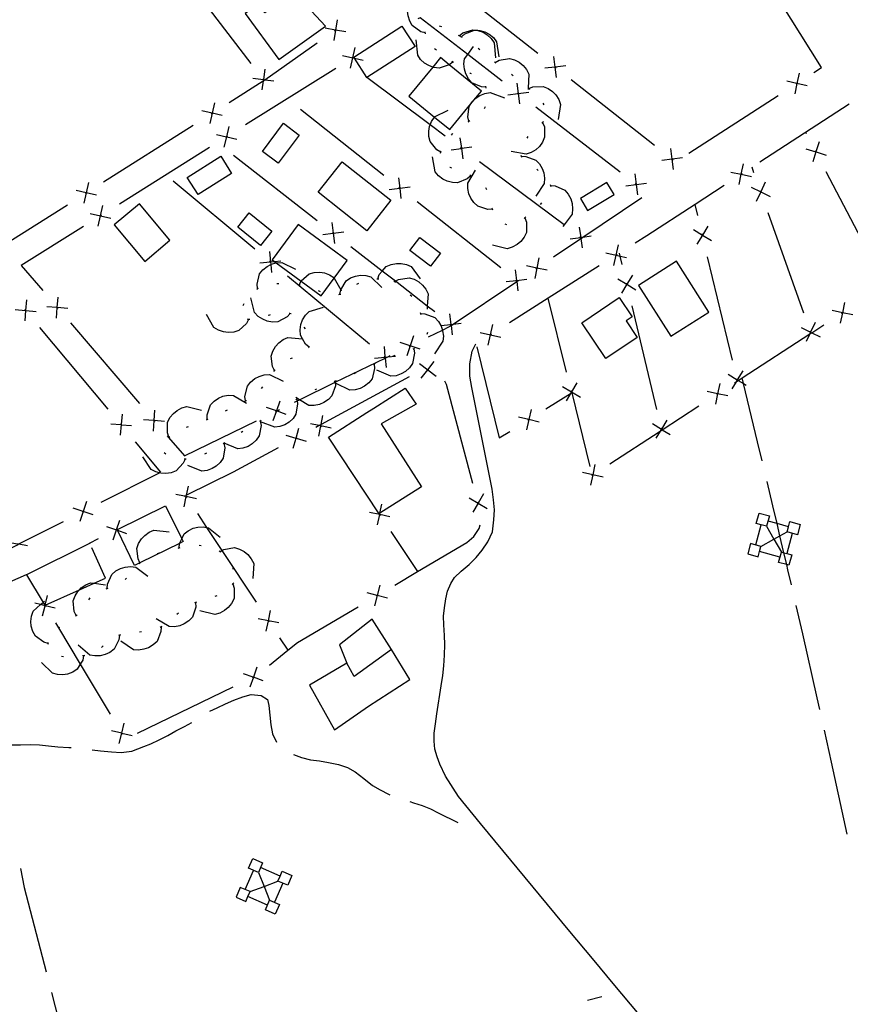
# Model space of a CAD drawing. Units: inches. Extents: x 685421 to 689144, y 4175544 to 4177937.
# Drawn here: x 687013 to 687209, y 4177203 to 4177435 of the extents above; entities that cross this region are included whole.
import ezdxf

# ---------------------------------------------------------------- set-up
doc = ezdxf.new("R2010")
doc.units = ezdxf.units.IN
doc.header["$MEASUREMENT"] = 0
doc.layers.add('Cartografia', color=7, linetype='Continuous')

msp = doc.modelspace()

# ---------------------------------------------------------------- linework, layer by layer
at = {"layer": 'Cartografia', "color": 7, "linetype": 'Continuous'}
for points in [[(687067.73, 4177424.34), (687052.55, 4177444.2)], [(687074.27, 4177425.28), (687085.25, 4177433.09), (687077.47, 4177441.49), (687070.92, 4177436.2), (687069.15, 4177438.14), (687066.34, 4177436.06), (687074.27, 4177425.28)], [(687108.68, 4177431.52), (687107.64, 4177431.79), (687105.62, 4177433.23), (687105.02, 4177434.3), (687104.65, 4177435.52), (687104.54, 4177436.64), (687104.67, 4177437.91), (687105.06, 4177439.08), (687107.71, 4177441.47)], [(687118.6, 4177442.12), (687117.01, 4177441.02), (687135.12, 4177426.75)], [(687200.09, 4177422.21), (687201.84, 4177423.35), (687189.69, 4177442.78)], [(687088, 4177434.61), (687087.58, 4177432.19), (687087.58, 4177432.17), (687087.15, 4177429.74)], [(687126.78, 4177420.19), (687118.67, 4177426.45), (687107.49, 4177435.07), (687106.91, 4177434.8)], [(687090.01, 4177431.75), (687087.58, 4177432.17), (687087.57, 4177432.18), (687085.14, 4177432.6)], [(687087.37, 4177432.04), (687087.57, 4177432.18), (687087.58, 4177432.19), (687087.78, 4177432.33)], [(687094.93, 4177421.02), (687092.01, 4177425.6), (687091.86, 4177425.83), (687103.21, 4177433.1), (687106.28, 4177428.29), (687094.93, 4177421.02)], [(687111.99, 4177433.19), (687112.48, 4177433.06)], [(687116.65, 4177430.87), (687117.49, 4177431.52), (687119.85, 4177432.28), (687120.95, 4177432.14), (687121.07, 4177432.12), (687122.27, 4177431.68), (687123.23, 4177431.1), (687124.17, 4177430.23), (687124.87, 4177429.22), (687125.18, 4177425.66)], [(687117.17, 4177430.57), (687117.96, 4177431.28), (687120.27, 4177432.18), (687120.95, 4177432.14), (687121.5, 4177432.1), (687122.72, 4177431.75), (687123.72, 4177431.22), (687124.71, 4177430.42), (687125.47, 4177429.46), (687126.02, 4177425.92)], [(687115.13, 4177424.67), (687114.34, 4177424.05), (687114.29, 4177424.01), (687111.92, 4177423.25), (687110.7, 4177423.4), (687110.43, 4177423.5), (687109.5, 4177423.84), (687108.54, 4177424.42), (687107.6, 4177425.29), (687106.9, 4177426.3), (687106.58, 4177429.86)], [(687108.71, 4177431.27), (687108.66, 4177431.77)], [(687116.43, 4177431), (687116.86, 4177430.74)], [(687116.95, 4177430.69), (687117.17, 4177430.57), (687117.39, 4177430.45)], [(687062.57, 4177415.18), (687070.56, 4177420.24), (687070.77, 4177420.37), (687070.97, 4177420.51), (687083.28, 4177429.17)], [(687091.08, 4177423.27), (687091.64, 4177425.68), (687091.64, 4177425.69), (687092.19, 4177428.1)], [(687111.29, 4177427.45), (687110.89, 4177427.75)], [(687122.96, 4177418.75), (687121.89, 4177418.81), (687119.62, 4177419.82), (687118.82, 4177420.76), (687118.22, 4177421.88), (687117.89, 4177422.96), (687117.77, 4177424.23), (687117.92, 4177425.45), (687118.67, 4177426.45), (687120.05, 4177428.31)], [(687121.11, 4177427.95), (687121.5, 4177427.64)], [(687089.22, 4177426.24), (687091.63, 4177425.69), (687091.64, 4177425.68), (687092.01, 4177425.6), (687094.05, 4177425.13)], [(687091.86, 4177425.83), (687091.64, 4177425.69), (687091.63, 4177425.69), (687091.43, 4177425.56)], [(687110.83, 4177411.74), (687114.43, 4177408.78), (687119.43, 4177414.87), (687120.1, 4177415.69), (687121.88, 4177417.86), (687114.34, 4177424.05), (687112.27, 4177425.75), (687110.43, 4177423.5), (687104.82, 4177416.68), (687110.83, 4177411.74)], [(687125.12, 4177424.57), (687126.04, 4177425.1), (687128.48, 4177425.53), (687129.67, 4177425.2), (687130.8, 4177424.61), (687131.67, 4177423.89), (687132.48, 4177422.91), (687133.03, 4177421.81), (687132.88, 4177418.55), (687132.86, 4177418.24)], [(687139.54, 4177421.05), (687139.25, 4177423.5), (687138.95, 4177425.96)], [(687087.62, 4177423.17), (687066.44, 4177409.89)], [(687070.93, 4177423.01), (687070.61, 4177420.57), (687070.61, 4177420.55), (687070.56, 4177420.24), (687070.28, 4177418.1)], [(687115.35, 4177424.54), (687114.92, 4177424.8)], [(687124.93, 4177424.72), (687125.31, 4177424.41)], [(687141.7, 4177423.8), (687139.25, 4177423.5), (687136.79, 4177423.21)], [(687139.05, 4177423.66), (687139.25, 4177423.5), (687139.44, 4177423.35)], [(687068.15, 4177420.88), (687070.61, 4177420.55), (687070.63, 4177420.55), (687070.97, 4177420.51), (687073.06, 4177420.23)], [(687070.77, 4177420.37), (687070.63, 4177420.55), (687070.61, 4177420.57), (687070.46, 4177420.76)], [(687113.39, 4177407.23), (687109.84, 4177409.89), (687094.93, 4177421.02)], [(687119.56, 4177421.87), (687119.33, 4177422.01), (687119.14, 4177422.13)], [(687128.98, 4177421.79), (687129.15, 4177421.68), (687129.37, 4177421.49)], [(687142.98, 4177420.57), (687162.62, 4177405.1)], [(687196.61, 4177422.05), (687196.09, 4177419.63), (687196.09, 4177419.63), (687195.56, 4177417.22)], [(687123.04, 4177418.51), (687122.89, 4177418.99)], [(687130.23, 4177419.74), (687130.55, 4177417.29), (687130.55, 4177417.28), (687130.86, 4177414.83)], [(687132.82, 4177418.6), (687132.85, 4177418.58), (687132.88, 4177418.55), (687133, 4177418.42), (687133.17, 4177418.24)], [(687132.99, 4177418.42), (687133, 4177418.42), (687133.97, 4177418.84), (687136.44, 4177418.96), (687137.58, 4177418.49), (687138.63, 4177417.76), (687139.41, 4177416.95), (687140.09, 4177415.87), (687140.51, 4177414.71), (687139.9, 4177411.19)], [(687198.5, 4177419.11), (687196.09, 4177419.63), (687196.09, 4177419.63), (687193.67, 4177420.16)], [(687195.88, 4177419.5), (687196.09, 4177419.63), (687196.09, 4177419.63), (687196.3, 4177419.77)], [(687118.95, 4177410.76), (687118.95, 4177410.77), (687118.71, 4177411.8), (687119.03, 4177414.26), (687119.43, 4177414.87), (687119.7, 4177415.29), (687120.1, 4177415.69), (687120.6, 4177416.19), (687121.54, 4177416.81), (687122.72, 4177417.29), (687123.94, 4177417.49), (687127.29, 4177416.26)], [(687128.09, 4177416.97), (687130.55, 4177417.28), (687130.55, 4177417.29), (687133, 4177417.6)], [(687130.74, 4177417.14), (687130.55, 4177417.29), (687130.55, 4177417.29), (687130.35, 4177417.44)], [(687170.68, 4177403.23), (687191.68, 4177416.79)], [(687059.09, 4177415.05), (687058.55, 4177412.64), (687058.55, 4177412.64), (687058, 4177410.22)], [(687122.59, 4177413.74), (687122.81, 4177414.19)], [(687154.51, 4177398.82), (687134.7, 4177414.08)], [(687136.3, 4177415.01), (687136.59, 4177414.6)], [(687208.33, 4177414.8), (687187.39, 4177401.15)], [(687060.96, 4177412.09), (687058.55, 4177412.64), (687058.54, 4177412.64), (687056.13, 4177413.18)], [(687058.34, 4177412.51), (687058.54, 4177412.64), (687058.55, 4177412.64), (687058.77, 4177412.78)], [(687098.95, 4177397.99), (687079.34, 4177413.48)], [(687112.33, 4177403.51), (687112.33, 4177403.51), (687111.4, 4177404.05), (687109.84, 4177405.97), (687109.54, 4177407.16), (687109.5, 4177408.44), (687109.7, 4177409.54), (687109.84, 4177409.89), (687110.16, 4177410.73), (687110.83, 4177411.74), (687110.84, 4177411.76), (687114.04, 4177413.36)], [(687032.99, 4177396.48), (687054.12, 4177409.84)], [(687061.43, 4177404.68), (687061.99, 4177407.1), (687061.99, 4177407.1), (687062.54, 4177409.51)], [(687070.41, 4177403.67), (687075.34, 4177410.28), (687079.06, 4177407.5), (687074.13, 4177400.89), (687070.41, 4177403.67)], [(687118.74, 4177410.63), (687118.89, 4177410.73), (687118.95, 4177410.77), (687119.15, 4177410.9)], [(687136.29, 4177410.45), (687136.69, 4177409.46), (687136.76, 4177406.98), (687136.27, 4177405.85), (687135.52, 4177404.82), (687134.69, 4177404.05), (687133.6, 4177403.39), (687132.44, 4177403), (687128.92, 4177403.68)], [(687136.43, 4177410.66), (687136.31, 4177410.47), (687136.11, 4177410.28)], [(687059.57, 4177407.65), (687061.98, 4177407.1), (687061.99, 4177407.1), (687064.4, 4177406.54)], [(687062.2, 4177407.24), (687061.99, 4177407.1), (687061.98, 4177407.1), (687061.78, 4177406.97)], [(687114.87, 4177407.49), (687115.1, 4177407.78), (687115.2, 4177407.87)], [(687116.84, 4177406.83), (687117.2, 4177404.39), (687117.2, 4177404.38), (687117.55, 4177401.94)], [(687132.84, 4177407.2), (687132.55, 4177406.79)], [(687198.36, 4177407.77), (687198.16, 4177408.17)], [(687057.96, 4177404.58), (687036.78, 4177391.3)], [(687114.75, 4177404.03), (687117.2, 4177404.38), (687117.21, 4177404.39), (687119.64, 4177404.74)], [(687117.4, 4177404.24), (687117.21, 4177404.39), (687117.2, 4177404.39), (687117, 4177404.54)], [(687167.04, 4177399.4), (687166.75, 4177401.85), (687166.75, 4177401.86), (687166.45, 4177404.31)], [(687198.19, 4177404.3), (687200.56, 4177403.55), (687200.57, 4177403.55), (687202.92, 4177402.81)], [(687201.3, 4177405.92), (687200.56, 4177403.57), (687200.56, 4177403.55), (687199.81, 4177401.19)], [(687052.7, 4177397.57), (687060.58, 4177402.56), (687063.14, 4177398.51), (687055.26, 4177393.52), (687052.7, 4177397.57)], [(687083.3, 4177387.38), (687063.55, 4177402.71)], [(687119.36, 4177397.97), (687119.36, 4177397.96), (687118.57, 4177397.24), (687116.28, 4177396.28), (687115.05, 4177396.33), (687113.82, 4177396.67), (687112.82, 4177397.17), (687111.81, 4177397.95), (687111.02, 4177398.9), (687110.4, 4177402.42)], [(687112.28, 4177403.27), (687112.33, 4177403.51), (687112.36, 4177403.68), (687112.4, 4177403.75)], [(687131.18, 4177402.75), (687131.35, 4177402.28)], [(687131.27, 4177402.51), (687132.33, 4177402.5), (687134.65, 4177401.62), (687135.51, 4177400.74), (687136.18, 4177399.65), (687136.57, 4177398.6), (687136.76, 4177397.34), (687136.68, 4177396.11), (687134.72, 4177393.12)], [(687169.2, 4177402.15), (687166.75, 4177401.85), (687166.75, 4177401.85), (687164.29, 4177401.56)], [(687166.55, 4177402.01), (687166.75, 4177401.86), (687166.75, 4177401.85), (687166.95, 4177401.7)], [(687200.68, 4177403.34), (687200.57, 4177403.55), (687200.56, 4177403.57), (687200.45, 4177403.78)], [(687094.91, 4177385.02), (687083.49, 4177394.08), (687089.18, 4177401.25), (687100.59, 4177392.19), (687094.91, 4177385.02)], [(687114.94, 4177399.7), (687114.56, 4177399.86), (687114.48, 4177399.9)], [(687141.44, 4177386.3), (687141.31, 4177386.4), (687121.4, 4177401.25)], [(687182.47, 4177395.86), (687182.99, 4177398.28), (687182.99, 4177398.28), (687183.5, 4177400.71)], [(687185.98, 4177398.64), (687185.53, 4177399.94)], [(687102.39, 4177397.49), (687102.67, 4177395.05), (687102.68, 4177395.03), (687102.96, 4177392.58)], [(687124.45, 4177390.09), (687123.38, 4177390.04), (687121.02, 4177390.8), (687120.11, 4177391.63), (687119.39, 4177392.69), (687118.95, 4177393.72), (687118.69, 4177394.97), (687118.71, 4177396.2), (687120.52, 4177399.28)], [(687119.58, 4177397.85), (687119.36, 4177397.96), (687119.13, 4177398.08)], [(687134.88, 4177399.52), (687135.27, 4177399.21)], [(687157.95, 4177398.37), (687158.27, 4177395.92), (687158.27, 4177395.91), (687158.58, 4177393.46)], [(687180.56, 4177398.8), (687182.99, 4177398.28), (687182.99, 4177398.28), (687185.41, 4177397.77)], [(687183.2, 4177398.42), (687182.99, 4177398.28), (687182.99, 4177398.28), (687182.78, 4177398.15)], [(687214.57, 4177376.75), (687202.99, 4177398.9)], [(687029.51, 4177396.35), (687028.97, 4177393.94), (687028.97, 4177393.93), (687028.42, 4177391.52)], [(687068.62, 4177380.72), (687049.38, 4177396.67)], [(687100.22, 4177394.75), (687102.68, 4177395.03), (687102.7, 4177395.04), (687105.13, 4177395.32)], [(687102.88, 4177394.89), (687102.7, 4177395.04), (687102.67, 4177395.05), (687102.49, 4177395.2)], [(687123.18, 4177394.65), (687122.94, 4177395.09)], [(687138.09, 4177395.87), (687138.17, 4177395.63), (687138.24, 4177395.39)], [(687138.16, 4177395.63), (687138.17, 4177395.63), (687139.22, 4177395.56), (687141.49, 4177394.54), (687142.29, 4177393.61), (687142.89, 4177392.49), (687143.22, 4177391.41), (687143.34, 4177390.14), (687143.19, 4177388.92), (687141.31, 4177386.4), (687141.05, 4177386.05)], [(687146.87, 4177389.78), (687153.08, 4177393.57), (687151.37, 4177396.36), (687145.16, 4177392.57), (687146.87, 4177389.78)], [(687155.81, 4177395.6), (687158.27, 4177395.91), (687158.28, 4177395.92), (687160.72, 4177396.23)], [(687179.01, 4177395.69), (687172.13, 4177391.21), (687160.82, 4177383.84), (687158.04, 4177382.08)], [(687158.47, 4177395.77), (687158.28, 4177395.92), (687158.27, 4177395.92), (687158.07, 4177396.07)], [(687185.34, 4177395.23), (687187.58, 4177394.16), (687189.81, 4177393.1)], [(687188.64, 4177396.4), (687187.58, 4177394.16), (687186.51, 4177391.93)], [(687031.38, 4177393.39), (687028.97, 4177393.93), (687028.97, 4177393.94), (687026.55, 4177394.48)], [(687028.76, 4177393.8), (687028.97, 4177393.93), (687028.97, 4177393.93), (687029.18, 4177394.07)], [(687138.86, 4177378.9), (687145.27, 4177383.19), (687145.45, 4177383.31), (687145.77, 4177383.52), (687159.64, 4177392.81)], [(687187.66, 4177393.93), (687187.58, 4177394.16), (687187.49, 4177394.4)], [(687003.18, 4177378.15), (687010.14, 4177382.03), (687024.54, 4177391.13)], [(687031.77, 4177386.09), (687032.33, 4177388.51), (687032.33, 4177388.51), (687032.88, 4177390.92)], [(687035.53, 4177386.39), (687042.71, 4177377.8), (687048.65, 4177382.77), (687041.47, 4177391.35), (687035.53, 4177386.39)], [(687126.42, 4177376.29), (687106.8, 4177391.79)], [(687136.05, 4177391.55), (687135.7, 4177391.19)], [(687172.74, 4177388.63), (687172.13, 4177391.21), (687172.13, 4177391.21)], [(687029.91, 4177389.06), (687032.32, 4177388.51), (687032.33, 4177388.51), (687034.74, 4177387.95)], [(687032.54, 4177388.65), (687032.33, 4177388.51), (687032.32, 4177388.51), (687032.12, 4177388.38)], [(687067.24, 4177389.19), (687072.63, 4177384.89), (687069.96, 4177381.55), (687064.57, 4177385.84), (687067.24, 4177389.19)], [(687124.55, 4177389.86), (687124.39, 4177390.24), (687124.36, 4177390.32)], [(687132.13, 4177388.07), (687132.48, 4177387.06), (687132.45, 4177384.58), (687131.91, 4177383.47), (687131.12, 4177382.47), (687130.26, 4177381.75), (687129.14, 4177381.13), (687127.96, 4177380.79), (687124.48, 4177381.62)], [(687132.32, 4177388.23), (687132.08, 4177388.03), (687131.93, 4177387.92)], [(687197.71, 4177365.67), (687189.33, 4177389.22)], [(687028.31, 4177385.99), (687013.69, 4177376.83), (687018.72, 4177370.95)], [(687079.47, 4177373.16), (687084.2, 4177369.68), (687087.29, 4177373.89), (687090.31, 4177378), (687078.76, 4177386.47), (687072.66, 4177378.15), (687073.19, 4177377.76), (687073.59, 4177377.47), (687079.47, 4177373.16)], [(687086.75, 4177386.92), (687087.06, 4177384.47), (687087.36, 4177382.01)], [(687127.9, 4177386.4), (687127.44, 4177386.6)], [(687144.88, 4177385.89), (687145.23, 4177383.46), (687145.24, 4177383.44), (687145.27, 4177383.19), (687145.59, 4177381)], [(687175.15, 4177386.12), (687173.86, 4177384.01), (687173.86, 4177384), (687172.56, 4177381.89)], [(687084.6, 4177384.16), (687087.06, 4177384.47), (687089.51, 4177384.77)], [(687087.25, 4177384.31), (687087.06, 4177384.47), (687086.86, 4177384.62)], [(687109.94, 4177376.68), (687105.07, 4177380.36), (687107.38, 4177383.42), (687112.25, 4177379.73), (687109.94, 4177376.68)], [(687142.79, 4177383.09), (687145.24, 4177383.44), (687145.26, 4177383.45), (687145.77, 4177383.52), (687147.68, 4177383.8)], [(687145.45, 4177383.31), (687145.45, 4177383.31), (687145.26, 4177383.45), (687145.23, 4177383.46), (687145.04, 4177383.6)], [(687171.74, 4177385.3), (687173.86, 4177384), (687173.87, 4177384), (687175.97, 4177382.71)], [(687173.92, 4177383.77), (687173.87, 4177384), (687173.86, 4177384.01), (687173.8, 4177384.26)], [(687110.95, 4177365.92), (687109.16, 4177367.31), (687101.65, 4177373.14), (687098.58, 4177375.53), (687091.2, 4177381.25)], [(687153.05, 4177376.86), (687153.6, 4177379.27), (687153.6, 4177379.27), (687154.14, 4177381.69)], [(687072.04, 4177380.14), (687072.28, 4177377.69), (687072.28, 4177377.68), (687072.33, 4177377.08), (687072.51, 4177375.21)], [(687151.18, 4177379.82), (687153.6, 4177379.27), (687153.6, 4177379.27), (687154.54, 4177379.06), (687156.01, 4177378.73)], [(687153.82, 4177379.41), (687153.6, 4177379.27), (687153.6, 4177379.27), (687153.39, 4177379.14)], [(687155, 4177377.07), (687154.54, 4177379.06), (687154.37, 4177379.76)], [(687180.94, 4177354.61), (687175.09, 4177378.91)], [(687069.26, 4177371.4), (687069.26, 4177371.41), (687069.13, 4177372.46), (687069.7, 4177374.87), (687070.47, 4177375.83), (687071.47, 4177376.63), (687072.33, 4177377.08), (687072.47, 4177377.15), (687073.59, 4177377.47), (687073.69, 4177377.5), (687074.92, 4177377.58), (687078.13, 4177376)], [(687069.81, 4177377.44), (687072.28, 4177377.68), (687072.29, 4177377.68), (687073.19, 4177377.76), (687074.74, 4177377.91)], [(687072.47, 4177377.52), (687072.29, 4177377.68), (687072.28, 4177377.69), (687072.09, 4177377.84)], [(687097.51, 4177373.74), (687097.88, 4177374.73), (687098.58, 4177375.53), (687099.51, 4177376.6), (687100.64, 4177377.1), (687101.89, 4177377.35), (687103.02, 4177377.34), (687104.26, 4177377.09), (687105.39, 4177376.59), (687107.5, 4177373.71)], [(687149.59, 4177376.74), (687137.57, 4177369.14), (687128.46, 4177363.38)], [(687137.34, 4177375.77), (687134.92, 4177376.25), (687134.91, 4177376.26), (687132.49, 4177376.74)], [(687135.4, 4177378.68), (687134.92, 4177376.26), (687134.92, 4177376.25), (687134.43, 4177373.83)], [(687175.37, 4177365.89), (687167.8, 4177377.84), (687158.86, 4177372.18), (687166.43, 4177360.22), (687175.37, 4177365.89)], [(687095.57, 4177358.38), (687076.32, 4177374.33)], [(687079.01, 4177372.33), (687079.47, 4177373.16), (687079.52, 4177373.26), (687081.4, 4177374.88), (687082.59, 4177375.21), (687083.86, 4177375.28), (687084.97, 4177375.12), (687086.17, 4177374.69), (687087.21, 4177374.03), (687087.29, 4177373.89), (687088.79, 4177371.1), (687088.9, 4177370.88)], [(687088.59, 4177370.09), (687088.59, 4177370.09), (687088.79, 4177371.1), (687088.79, 4177371.13), (687090.09, 4177373.25), (687091.12, 4177373.92), (687092.31, 4177374.37), (687093.42, 4177374.55), (687094.7, 4177374.51), (687095.89, 4177374.2), (687098.45, 4177371.71)], [(687129.86, 4177375.8), (687130.15, 4177373.35), (687130.15, 4177373.34), (687130.18, 4177373.08), (687130.43, 4177370.89)], [(687134.71, 4177376.12), (687134.91, 4177376.26), (687134.92, 4177376.26), (687135.13, 4177376.4)], [(687157.39, 4177374.55), (687156.1, 4177372.46), (687156.1, 4177372.44), (687154.8, 4177370.34)], [(687073.77, 4177372.63), (687074.27, 4177372.62)], [(687078.76, 4177372.36), (687079.25, 4177372.29)], [(687092.61, 4177372.44), (687093.04, 4177372.69)], [(687097.26, 4177373.74), (687097.51, 4177373.74), (687097.76, 4177373.74)], [(687101.29, 4177373.22), (687101.49, 4177373.05), (687101.67, 4177372.89)], [(687101.48, 4177373.05), (687101.49, 4177373.05), (687101.65, 4177373.14), (687102.41, 4177373.57), (687104.86, 4177373.95), (687106.04, 4177373.61), (687107.16, 4177372.99), (687108.02, 4177372.26), (687108.81, 4177371.27), (687109.35, 4177370.16), (687109.16, 4177367.31), (687109.11, 4177366.59)], [(687109.42, 4177360.06), (687112.72, 4177361.67), (687114.25, 4177362.42), (687114.74, 4177362.75), (687114.91, 4177362.86), (687115.22, 4177363.07), (687130.18, 4177373.08), (687130.56, 4177373.34)], [(687127.69, 4177373.06), (687130.15, 4177373.34), (687130.16, 4177373.35), (687132.6, 4177373.63)], [(687130.35, 4177373.2), (687130.16, 4177373.35), (687130.15, 4177373.35), (687129.95, 4177373.5)], [(687153.99, 4177373.74), (687156.1, 4177372.44), (687156.11, 4177372.44), (687158.2, 4177371.15)], [(687156.16, 4177372.2), (687156.11, 4177372.44), (687156.1, 4177372.46), (687156.05, 4177372.69)], [(687069.07, 4177371.24), (687069.23, 4177371.39), (687069.26, 4177371.41), (687069.48, 4177371.52)], [(687083.53, 4177370.97), (687083.99, 4177370.77)], [(687088.34, 4177370.05), (687088.59, 4177370.09), (687088.83, 4177370.13)], [(687105.1, 4177369.99), (687105.49, 4177369.66)], [(687014.92, 4177368.74), (687014.71, 4177366.29), (687014.71, 4177366.28), (687014.49, 4177363.81)], [(687021.95, 4177364.49), (687022.14, 4177366.96), (687022.14, 4177366.97), (687022.32, 4177369.42)], [(687065.85, 4177367.46), (687066.09, 4177367.9)], [(687076.94, 4177365.55), (687076.22, 4177364.75), (687074.02, 4177363.61), (687072.79, 4177363.56), (687071.53, 4177363.79), (687070.49, 4177364.2), (687069.42, 4177364.9), (687068.55, 4177365.78), (687067.64, 4177369.23)], [(687141.93, 4177351.78), (687137.57, 4177369.14)], [(687157.33, 4177364.77), (687155.92, 4177363.82), (687158.5, 4177359.94), (687151.12, 4177354.97), (687145.48, 4177363.35), (687154.31, 4177369.3), (687157.33, 4177364.77)], [(687163.11, 4177343.02), (687157.32, 4177367.34)], [(687207.3, 4177368.18), (687206.79, 4177365.76), (687206.79, 4177365.75), (687206.27, 4177363.33)], [(687012.24, 4177366.49), (687014.71, 4177366.28), (687014.72, 4177366.28), (687017.17, 4177366.06)], [(687014.87, 4177366.09), (687014.72, 4177366.28), (687014.71, 4177366.29), (687014.55, 4177366.47)], [(687024.6, 4177366.77), (687022.15, 4177366.95), (687022.14, 4177366.96), (687019.67, 4177367.14)], [(687021.98, 4177367.15), (687022.14, 4177366.97), (687022.15, 4177366.95), (687022.31, 4177366.77)], [(687067.14, 4177364.17), (687066.64, 4177363.22), (687064.81, 4177361.55), (687063.63, 4177361.18), (687062.36, 4177361.08), (687061.24, 4177361.22), (687060.03, 4177361.61), (687058.97, 4177362.24), (687057.21, 4177365.35)], [(687072.23, 4177365.22), (687072.09, 4177365.2), (687071.74, 4177365.12)], [(687077.17, 4177365.46), (687076.87, 4177365.59), (687076.7, 4177365.59)], [(687081.37, 4177357.66), (687080.55, 4177358.35), (687079.85, 4177359.6), (687079.34, 4177360.51), (687079.26, 4177361.74), (687079.45, 4177363), (687079.83, 4177364.06), (687080.49, 4177365.15), (687081.35, 4177366.04), (687084.77, 4177367.06)], [(687107.47, 4177365.78), (687107.55, 4177365.54), (687107.63, 4177365.31)], [(687107.55, 4177365.54), (687107.55, 4177365.54), (687108.61, 4177365.51), (687110.92, 4177364.59), (687111.76, 4177363.69), (687112.33, 4177362.71), (687112.4, 4177362.59), (687112.72, 4177361.67), (687112.77, 4177361.53), (687112.95, 4177360.26), (687112.84, 4177359.04), (687110.82, 4177356.09)], [(687114.4, 4177365.46), (687114.71, 4177363.01), (687114.71, 4177363.01), (687114.74, 4177362.75), (687115.01, 4177360.55)], [(687209.21, 4177365.24), (687206.79, 4177365.75), (687206.79, 4177365.75), (687204.36, 4177366.27)], [(687206.58, 4177365.62), (687206.79, 4177365.75), (687206.79, 4177365.76), (687207, 4177365.9)], [(687025.23, 4177363.36), (687041.51, 4177344.38)], [(687067.39, 4177364.14), (687067.14, 4177364.17), (687066.89, 4177364.2)], [(687112.25, 4177362.7), (687112.33, 4177362.71), (687114.71, 4177363.01), (687114.72, 4177363.01), (687115.22, 4177363.07), (687117.16, 4177363.31)], [(687114.91, 4177362.86), (687114.91, 4177362.86), (687114.72, 4177363.01), (687114.71, 4177363.01), (687114.51, 4177363.16)], [(687123.47, 4177358.15), (687124.02, 4177360.57), (687124.02, 4177360.57), (687124.56, 4177362.98)], [(687181.42, 4177349.29), (687181.77, 4177349.52), (687182.28, 4177349.85), (687183.2, 4177350.45), (687199.09, 4177360.76), (687199.56, 4177361.06), (687202.39, 4177362.9)], [(687200.36, 4177363.42), (687199.3, 4177361.2), (687199.3, 4177361.18), (687199.09, 4177360.76), (687198.23, 4177358.95)], [(687034.13, 4177343.09), (687018.08, 4177362.25)], [(687080.54, 4177361.94), (687080.24, 4177362.34)], [(687105.95, 4177360.31), (687105.15, 4177357.98), (687105.15, 4177357.98), (687104.34, 4177355.64)], [(687109.17, 4177361.12), (687109.18, 4177361.08), (687109.05, 4177360.63)], [(687121.6, 4177361.11), (687124.01, 4177360.57), (687124.02, 4177360.57), (687126.43, 4177360.02)], [(687124.23, 4177360.71), (687124.02, 4177360.57), (687124.01, 4177360.57), (687123.81, 4177360.44)], [(687197.06, 4177362.25), (687199.3, 4177361.18), (687199.31, 4177361.18), (687199.56, 4177361.06), (687201.53, 4177360.12)], [(687199.39, 4177360.96), (687199.31, 4177361.18), (687199.3, 4177361.2), (687199.22, 4177361.43)], [(687073.25, 4177352.15), (687073.25, 4177352.15), (687072.75, 4177353.09), (687072.44, 4177355.55), (687072.82, 4177356.72), (687073.47, 4177357.82), (687074.22, 4177358.66), (687075.24, 4177359.42), (687076.36, 4177359.93), (687079.85, 4177359.6), (687079.92, 4177359.59)], [(687107.48, 4177357.17), (687105.15, 4177357.98), (687105.14, 4177357.98), (687102.81, 4177358.78)], [(687104.92, 4177357.87), (687105.14, 4177357.98), (687105.15, 4177357.98), (687105.37, 4177358.09)], [(687158.6, 4177201.29), (687153.29, 4177207.62), (687147.98, 4177213.95), (687142.69, 4177220.29), (687137.41, 4177226.63), (687132.15, 4177232.98), (687126.9, 4177239.35), (687121.65, 4177245.72), (687116.5, 4177252.02), (687113.48, 4177256.8), (687112.12, 4177259.64), (687111.45, 4177261.38), (687110.97, 4177263.16), (687110.77, 4177265.07), (687110.8, 4177266.9), (687111.08, 4177269.09), (687111.41, 4177271.47), (687111.71, 4177273.54), (687112.14, 4177276), (687112.45, 4177278.08), (687112.82, 4177280.5), (687113.07, 4177282.74), (687113.24, 4177285.27), (687113.26, 4177287.75), (687113.21, 4177289.88), (687113.08, 4177292.42), (687112.99, 4177294.43), (687113.23, 4177296.37), (687113.54, 4177298.48), (687113.88, 4177300.33), (687114.68, 4177302.13), (687115.55, 4177303.55), (687117.15, 4177305.02), (687119, 4177306.6), (687120.68, 4177308.21), (687122.07, 4177309.96), (687123.38, 4177311.92), (687124.49, 4177314.27), (687124.83, 4177317.05), (687124.95, 4177319.42), (687124.75, 4177321.77), (687124.44, 4177324.27), (687119.66, 4177348.17), (687119.13, 4177350.8), (687119.13, 4177353.77), (687119.73, 4177356.72), (687120.61, 4177358.42)], [(687077.95, 4177344.73), (687078.54, 4177345.02), (687079.14, 4177345.31), (687087.53, 4177349.4), (687099.24, 4177355.1), (687099.85, 4177355.4), (687100.43, 4177355.68)], [(687081.24, 4177357.46), (687081.34, 4177357.56), (687081.46, 4177357.9)], [(687105.97, 4177357.28), (687105.97, 4177357.28), (687106.15, 4177356.22), (687105.69, 4177353.78), (687104.97, 4177352.78), (687104.02, 4177351.94), (687103.05, 4177351.37), (687101.84, 4177350.95), (687100.62, 4177350.82), (687097.33, 4177352.22)], [(687098.98, 4177357.8), (687099.21, 4177355.35), (687099.22, 4177355.34), (687099.24, 4177355.1), (687099.45, 4177352.87)], [(687101.5, 4177355.69), (687101.34, 4177355.64), (687101.02, 4177355.52)], [(687106.18, 4177357.4), (687105.97, 4177357.28), (687105.75, 4177357.15)], [(687120.78, 4177357.73), (687126.08, 4177336.31), (687128.57, 4177337.85)], [(687077, 4177354.96), (687077.46, 4177355.16)], [(687096.66, 4177353.67), (687096.78, 4177352.6), (687096.18, 4177350.19), (687095.41, 4177349.24), (687094.41, 4177348.45), (687093.41, 4177347.93), (687092.18, 4177347.59), (687090.95, 4177347.52), (687087.75, 4177349.11)], [(687096.88, 4177353.78), (687096.43, 4177353.56)], [(687096.75, 4177355.1), (687099.22, 4177355.34), (687099.24, 4177355.34), (687099.85, 4177355.4), (687101.68, 4177355.57)], [(687099.42, 4177355.19), (687099.24, 4177355.34), (687099.21, 4177355.35), (687099.03, 4177355.5)], [(687107.3, 4177353.83), (687109.25, 4177352.32), (687109.26, 4177352.32), (687111.21, 4177350.8)], [(687107.74, 4177350.36), (687109.26, 4177352.32), (687109.26, 4177352.32), (687110.77, 4177354.27)], [(687066.42, 4177345.01), (687066.42, 4177345.02), (687066.28, 4177346.06), (687066.85, 4177348.48), (687067.61, 4177349.45), (687068.6, 4177350.25), (687069.59, 4177350.77), (687070.82, 4177351.13), (687072.05, 4177351.22), (687075.27, 4177349.66)], [(687073.08, 4177351.96), (687073.25, 4177352.15), (687073.41, 4177352.34)], [(687092.38, 4177351.61), (687091.92, 4177351.41)], [(687109.51, 4177352.35), (687109.26, 4177352.32), (687109.25, 4177352.32), (687109.02, 4177352.29)], [(687179.94, 4177351.28), (687182.06, 4177349.98), (687182.06, 4177349.98), (687182.28, 4177349.85), (687183.53, 4177349.08), (687184.17, 4177348.69)], [(687183.35, 4177352.1), (687182.06, 4177349.99), (687182.06, 4177349.98), (687181.77, 4177349.52), (687180.76, 4177347.87)], [(687087.52, 4177349.63), (687087.52, 4177349.63), (687087.53, 4177349.4), (687087.55, 4177348.56), (687086.75, 4177346.21), (687085.9, 4177345.32), (687084.84, 4177344.61), (687083.8, 4177344.19), (687082.55, 4177343.94), (687081.32, 4177343.98), (687079.14, 4177345.31), (687078.26, 4177345.84)], [(687104.89, 4177350.69), (687084.19, 4177339.46), (687083.75, 4177339.22), (687082.91, 4177338.77)], [(687087.75, 4177349.72), (687087.52, 4177349.63), (687087.29, 4177349.53)], [(687119.9, 4177325.59), (687113.69, 4177348.9), (687113.26, 4177349.67)], [(687144.35, 4177349.3), (687143.09, 4177347.19), (687143.09, 4177347.17), (687142.82, 4177346.73), (687141.82, 4177345.05)], [(687177.94, 4177349.13), (687177.43, 4177346.7), (687177.43, 4177346.7), (687176.91, 4177344.28)], [(687182.12, 4177349.75), (687182.06, 4177349.98), (687182.06, 4177349.99), (687182, 4177350.23)], [(687187.9, 4177330.97), (687186.84, 4177335.42), (687183.53, 4177349.08), (687183.2, 4177350.45), (687183.2, 4177350.45)], [(687070.16, 4177347.92), (687070.47, 4177348.31)], [(687083.13, 4177347.8), (687082.68, 4177347.59)], [(687098.28, 4177339.62), (687107.76, 4177324.85), (687098.02, 4177318.63), (687097.83, 4177318.51), (687085.9, 4177336.49), (687094.95, 4177342.28), (687096.59, 4177343.33), (687103.97, 4177348.04), (687106.58, 4177344.27), (687098.28, 4177339.62)], [(687137.06, 4177343.14), (687142.82, 4177346.73), (687143.16, 4177346.94), (687147.35, 4177329.62)], [(687140.96, 4177348.44), (687143.09, 4177347.17), (687143.1, 4177347.17), (687145.21, 4177345.91)], [(687143.16, 4177346.94), (687143.1, 4177347.17), (687143.09, 4177347.19), (687143.03, 4177347.42)], [(687179.85, 4177346.19), (687177.43, 4177346.7), (687177.43, 4177346.7), (687175, 4177347.22)], [(687177.22, 4177346.57), (687177.43, 4177346.7), (687177.43, 4177346.7), (687177.64, 4177346.84)], [(687057.43, 4177340.65), (687057.43, 4177340.66), (687057.39, 4177341.71), (687058.17, 4177344.07), (687059.01, 4177344.96), (687060.07, 4177345.67), (687061.11, 4177346.1), (687062.36, 4177346.35), (687063.59, 4177346.32), (687066.66, 4177344.48)], [(687066.2, 4177344.9), (687066.42, 4177345.02), (687066.58, 4177345.1), (687066.64, 4177345.14)], [(687078.47, 4177345.4), (687078.54, 4177345.02), (687078.67, 4177344.35), (687078.28, 4177341.9), (687077.58, 4177340.88), (687076.65, 4177340.01), (687075.69, 4177339.42), (687074.5, 4177338.98), (687073.28, 4177338.81), (687069.96, 4177340.14)], [(687074.48, 4177344.98), (687073.68, 4177342.65), (687073.68, 4177342.65), (687072.87, 4177340.31)], [(687078.68, 4177345.53), (687078.47, 4177345.4), (687078.26, 4177345.27)], [(687037.39, 4177341.9), (687037.18, 4177339.45), (687037.18, 4177339.44), (687036.96, 4177336.97)], [(687044.74, 4177337.92), (687044.93, 4177340.39), (687044.93, 4177340.39), (687045.11, 4177342.85)], [(687048.39, 4177336.5), (687048.04, 4177337.5), (687048.09, 4177339.98), (687048.64, 4177341.09), (687049.44, 4177342.08), (687050.31, 4177342.8), (687051.43, 4177343.4), (687052.61, 4177343.73), (687056.08, 4177342.88)], [(687061.71, 4177342.71), (687062.16, 4177342.92)], [(687076.01, 4177341.84), (687073.68, 4177342.65), (687073.68, 4177342.65), (687071.34, 4177343.45)], [(687073.46, 4177342.54), (687073.68, 4177342.65), (687073.68, 4177342.65), (687073.91, 4177342.76)], [(687074.42, 4177342.91), (687074, 4177342.65)], [(687133.58, 4177343.04), (687133.02, 4177340.63), (687133.02, 4177340.63), (687132.45, 4177338.21)], [(687152.06, 4177330.24), (687163.93, 4177337.94), (687164.27, 4177338.16), (687164.42, 4177338.26), (687173.03, 4177343.85)], [(687034.71, 4177339.65), (687037.18, 4177339.44), (687037.19, 4177339.43), (687039.64, 4177339.22)], [(687037.34, 4177339.25), (687037.19, 4177339.43), (687037.18, 4177339.45), (687037.02, 4177339.64)], [(687047.39, 4177340.2), (687044.93, 4177340.39), (687044.93, 4177340.39), (687042.46, 4177340.57)], [(687044.76, 4177340.58), (687044.93, 4177340.39), (687044.93, 4177340.39), (687045.09, 4177340.2)], [(687048.02, 4177336.79), (687048.32, 4177336.44), (687052.04, 4177332.11), (687068.96, 4177340.35)], [(687057.2, 4177340.56), (687057.43, 4177340.66), (687057.66, 4177340.75)], [(687069.88, 4177340.28), (687069.88, 4177340.28), (687070.07, 4177339.22), (687069.63, 4177336.78), (687068.92, 4177335.78), (687067.98, 4177334.92), (687067.01, 4177334.34), (687065.81, 4177333.92), (687064.59, 4177333.77), (687061.4, 4177335.1), (687061.29, 4177335.15)], [(687070.1, 4177340.41), (687069.88, 4177340.28), (687069.67, 4177340.15)], [(687086.55, 4177338.65), (687084.14, 4177339.14), (687084.13, 4177339.15), (687083.75, 4177339.22), (687081.7, 4177339.64)], [(687083.63, 4177336.72), (687084.13, 4177339.15), (687084.13, 4177339.16), (687084.19, 4177339.46), (687084.62, 4177341.57)], [(687135.43, 4177340.06), (687133.02, 4177340.63), (687133.01, 4177340.63), (687130.6, 4177341.19)], [(687132.81, 4177340.5), (687133.01, 4177340.63), (687133.02, 4177340.63), (687133.23, 4177340.76)], [(687162.1, 4177339.69), (687164.21, 4177338.39), (687164.21, 4177338.39), (687164.42, 4177338.26), (687166.31, 4177337.1)], [(687165.5, 4177340.5), (687164.21, 4177338.4), (687164.21, 4177338.39), (687163.93, 4177337.94), (687162.91, 4177336.29)], [(687052.51, 4177338.81), (687052.98, 4177338.98)], [(687065.81, 4177337.84), (687065.39, 4177337.57)], [(687077.58, 4177333.89), (687078.29, 4177336.27), (687078.29, 4177336.27), (687078.99, 4177338.64)], [(687084, 4177339.36), (687084.13, 4177339.16), (687084.14, 4177339.14), (687084.27, 4177338.94)], [(687164.27, 4177338.16), (687164.27, 4177338.16), (687164.21, 4177338.39), (687164.21, 4177338.4), (687164.15, 4177338.64)], [(687032.5, 4177321.2), (687046.15, 4177328.11), (687046.52, 4177328.3), (687040.55, 4177335.42)], [(687048.2, 4177336.34), (687048.32, 4177336.44), (687048.59, 4177336.66)], [(687061.35, 4177335.07), (687061.55, 4177334.02), (687061.14, 4177331.57), (687060.45, 4177330.55), (687059.51, 4177329.69), (687058.55, 4177329.1), (687057.36, 4177328.66), (687056.14, 4177328.5), (687052.82, 4177329.84)], [(687061.56, 4177335.2), (687061.4, 4177335.1), (687061.35, 4177335.07), (687061.14, 4177334.94)], [(687075.91, 4177336.97), (687078.28, 4177336.27), (687078.29, 4177336.27), (687080.66, 4177335.56)], [(687078.51, 4177336.39), (687078.29, 4177336.27), (687078.28, 4177336.27), (687078.07, 4177336.15)], [(687047.7, 4177332.49), (687047.31, 4177332.81)], [(687074.12, 4177334.01), (687063.49, 4177328.25), (687052.54, 4177322.83), (687052.35, 4177322.74), (687052.08, 4177322.61), (687051.91, 4177322.52)], [(687057.2, 4177332.75), (687057.06, 4177332.67), (687056.76, 4177332.53)], [(687052.22, 4177331.35), (687051.79, 4177330.37), (687050.07, 4177328.58), (687048.92, 4177328.14), (687047.66, 4177327.95), (687046.53, 4177328.01), (687046.15, 4177328.11), (687045.3, 4177328.33), (687044.2, 4177328.89), (687042.23, 4177331.87)], [(687052.47, 4177331.34), (687052.22, 4177331.35), (687051.97, 4177331.36)], [(687150.49, 4177327.13), (687148.07, 4177327.65), (687148.06, 4177327.65), (687145.64, 4177328.16)], [(687148.58, 4177330.07), (687148.07, 4177327.65), (687148.07, 4177327.65), (687147.55, 4177325.22)], [(687147.87, 4177327.52), (687148.06, 4177327.65), (687148.07, 4177327.65), (687148.28, 4177327.79)], [(687194.78, 4177301.77), (687193.96, 4177305.34), (687193.68, 4177306.54), (687193.02, 4177309.34), (687192.1, 4177313.3), (687191.42, 4177316.17), (687190.43, 4177320.39), (687189.06, 4177326.11)], [(687051.98, 4177320.1), (687052.48, 4177322.53), (687052.48, 4177322.54), (687052.54, 4177322.83), (687052.97, 4177324.95)], [(687029.03, 4177321.4), (687028.26, 4177319.06), (687028.26, 4177319.05), (687027.48, 4177316.69)], [(687054.9, 4177322.03), (687052.49, 4177322.52), (687052.48, 4177322.53), (687052.08, 4177322.61), (687050.05, 4177323.02)], [(687052.35, 4177322.74), (687052.35, 4177322.74), (687052.48, 4177322.54), (687052.49, 4177322.52), (687052.62, 4177322.32)], [(687118.98, 4177322.23), (687121.13, 4177321), (687121.13, 4177320.99), (687123.27, 4177319.76)], [(687122.36, 4177323.14), (687121.13, 4177321), (687121.13, 4177321), (687119.89, 4177318.85)], [(687121.19, 4177320.76), (687121.13, 4177320.99), (687121.13, 4177321), (687121.06, 4177321.24)], [(687030.61, 4177318.27), (687028.26, 4177319.05), (687028.25, 4177319.05), (687025.9, 4177319.82)], [(687028.04, 4177318.94), (687028.25, 4177319.05), (687028.26, 4177319.06), (687028.48, 4177319.17)], [(687041.59, 4177306.97), (687040.34, 4177306.36), (687036.29, 4177314.6), (687036.21, 4177314.76), (687036.21, 4177314.76), (687036.27, 4177314.79), (687047.58, 4177320.38), (687051.41, 4177312.58), (687051.72, 4177311.95), (687050.89, 4177311.54), (687041.73, 4177307.04), (687041.59, 4177306.97)], [(687100.38, 4177317.81), (687097.97, 4177318.29), (687097.96, 4177318.3), (687095.53, 4177318.78)], [(687097.47, 4177315.87), (687097.96, 4177318.3), (687097.96, 4177318.31), (687098.02, 4177318.63), (687098.44, 4177320.72)], [(687186.51, 4177316.21), (687187.18, 4177318.64)], [(687187.18, 4177318.64), (687189.61, 4177317.97)], [(687001.27, 4177305.39), (687012.65, 4177311.15), (687013.12, 4177311.39), (687023.58, 4177316.68)], [(687035.26, 4177312.33), (687036.06, 4177314.68), (687036.06, 4177314.68), (687036.85, 4177317.02)], [(687055.1, 4177318.56), (687057.26, 4177315.29), (687060.87, 4177309.84), (687068.9, 4177297.71)], [(687097.83, 4177318.51), (687097.96, 4177318.31), (687097.97, 4177318.29), (687098.1, 4177318.09)], [(687189.61, 4177317.97), (687188.94, 4177315.54)], [(687194.09, 4177315.43), (687194.09, 4177315.43), (687191.42, 4177316.17), (687189.28, 4177316.77)], [(687193.75, 4177314.21), (687194.09, 4177315.43), (687194.42, 4177316.64)], [(687194.42, 4177316.64), (687196.85, 4177315.97)], [(687033.71, 4177315.47), (687036.05, 4177314.68), (687036.06, 4177314.68), (687036.29, 4177314.6), (687038.4, 4177313.88)], [(687036.29, 4177314.8), (687036.27, 4177314.79), (687036.21, 4177314.76), (687036.06, 4177314.68), (687036.05, 4177314.68), (687035.84, 4177314.57)], [(687041.61, 4177306.92), (687041.59, 4177306.97), (687041.13, 4177307.87), (687040.88, 4177310.34), (687041.28, 4177311.5), (687041.95, 4177312.59), (687042.72, 4177313.41), (687043.76, 4177314.15), (687044.89, 4177314.63), (687048.44, 4177314.21)], [(687050.78, 4177310.48), (687050.78, 4177310.49), (687050.89, 4177311.54), (687050.89, 4177311.54), (687051.41, 4177312.58), (687052, 4177313.76), (687052.96, 4177314.52), (687054.11, 4177315.08), (687055.2, 4177315.36), (687056.47, 4177315.43), (687057.26, 4177315.29), (687057.69, 4177315.22), (687060.46, 4177312.97)], [(687100.59, 4177314.34), (687106.88, 4177304.9), (687106.88, 4177304.89)], [(687101.49, 4177301.71), (687106.88, 4177304.9), (687118.49, 4177311.76), (687120.11, 4177313.18), (687121.35, 4177315.03), (687121.57, 4177315.87)], [(687186.41, 4177311.17), (687187.71, 4177315.88), (687187.71, 4177315.88)], [(687188.94, 4177315.54), (687187.71, 4177315.88), (687186.51, 4177316.21)], [(687187.63, 4177310.83), (687190.69, 4177312.52), (687192.1, 4177313.3), (687193.75, 4177314.21)], [(687188.94, 4177315.54), (687190.69, 4177312.52), (687192.44, 4177309.5)], [(687196.18, 4177313.54), (687193.75, 4177314.21)], [(687196.85, 4177315.97), (687196.18, 4177313.54)], [(687010.27, 4177311.87), (687012.71, 4177311.46), (687012.72, 4177311.45), (687013.12, 4177311.39), (687015.14, 4177311.04)], [(687031.8, 4177312.58), (687029.62, 4177311.5)], [(687194.97, 4177313.87), (687193.67, 4177309.16), (687193.67, 4177309.16)], [(687029.86, 4177311.61), (687014.92, 4177304.17), (687018.83, 4177297.67), (687019.23, 4177297), (687019.31, 4177297.04), (687027.35, 4177300.61), (687030.85, 4177302.16), (687033.48, 4177303.33), (687030.28, 4177310.5)], [(687050.54, 4177310.42), (687050.78, 4177310.49), (687051.02, 4177310.55)], [(687055.48, 4177311.13), (687055.55, 4177311.14), (687055.97, 4177311.03)], [(687060.24, 4177309.75), (687060.44, 4177309.59), (687060.62, 4177309.44)], [(687060.43, 4177309.59), (687060.44, 4177309.59), (687060.87, 4177309.84), (687061.35, 4177310.12), (687063.79, 4177310.54), (687064.98, 4177310.21), (687066.11, 4177309.62), (687066.98, 4177308.9), (687067.78, 4177307.92), (687068.34, 4177306.82), (687068.16, 4177303.25)], [(687185.2, 4177311.5), (687184.53, 4177309.07)], [(687187.63, 4177310.83), (687185.2, 4177311.5)], [(687186.96, 4177308.4), (687187.3, 4177309.61), (687187.63, 4177310.83)], [(687192.1, 4177308.27), (687187.3, 4177309.61), (687187.29, 4177309.61)], [(687191.77, 4177307.07), (687192.44, 4177309.5)], [(687192.44, 4177309.5), (687193.02, 4177309.34), (687193.67, 4177309.16), (687194.87, 4177308.83)], [(687041.44, 4177306.73), (687041.73, 4177307.04), (687041.78, 4177307.1)], [(687045.71, 4177309.13), (687046.19, 4177309.28)], [(687184.53, 4177309.07), (687186.96, 4177308.4)], [(687194.2, 4177306.4), (687193.68, 4177306.54), (687191.77, 4177307.07)], [(687194.87, 4177308.83), (687194.2, 4177306.4)], [(687033.9, 4177300.92), (687033.9, 4177300.93), (687033.97, 4177301.98), (687034.98, 4177304.24), (687035.92, 4177305.05), (687037.04, 4177305.64), (687038.12, 4177305.97), (687039.39, 4177306.09), (687040.61, 4177305.93), (687043.47, 4177303.79)], [(687063.41, 4177305.98), (687063.44, 4177305.48)], [(687003.08, 4177299.01), (687014.9, 4177304.22)], [(687038.08, 4177303.04), (687038.45, 4177303.38)], [(687026.62, 4177294.59), (687026.62, 4177294.59), (687026.15, 4177295.55), (687025.91, 4177298.02), (687026.33, 4177299.18), (687027.01, 4177300.25), (687027.35, 4177300.61), (687027.79, 4177301.07), (687028.83, 4177301.8), (687029.97, 4177302.27), (687030.85, 4177302.16), (687033.52, 4177301.82)], [(687033.66, 4177300.85), (687033.9, 4177300.93), (687034.14, 4177301)], [(687063.44, 4177302.04), (687063.44, 4177302.04), (687063.78, 4177301.02), (687063.71, 4177298.54), (687063.15, 4177297.44), (687062.34, 4177296.46), (687061.47, 4177295.75), (687060.34, 4177295.15), (687059.16, 4177294.83), (687055.69, 4177295.71)], [(687063.64, 4177302.2), (687063.44, 4177302.04), (687063.25, 4177301.88)], [(687098.01, 4177301.68), (687097.4, 4177299.29), (687097.4, 4177299.29), (687096.78, 4177296.89)], [(687020.03, 4177288), (687019, 4177288.28), (687016.99, 4177289.74), (687016.39, 4177290.81), (687016.03, 4177292.04), (687015.93, 4177293.16), (687016.07, 4177294.42), (687016.47, 4177295.59), (687018.23, 4177297.15), (687018.83, 4177297.67), (687019.15, 4177297.96)], [(687018.68, 4177294.48), (687019.28, 4177296.89), (687019.28, 4177296.91), (687019.31, 4177297.04), (687019.87, 4177299.29)], [(687029.59, 4177298.28), (687029.86, 4177298.7)], [(687059.67, 4177299.21), (687059.19, 4177299.07)], [(687099.79, 4177298.67), (687097.4, 4177299.29), (687097.39, 4177299.29), (687095, 4177299.9)], [(687097.19, 4177299.17), (687097.39, 4177299.29), (687097.4, 4177299.29), (687097.62, 4177299.42)], [(687021.68, 4177296.29), (687019.3, 4177296.88), (687019.28, 4177296.89), (687018.23, 4177297.15), (687016.87, 4177297.48)], [(687019.16, 4177297.11), (687019.28, 4177296.91), (687019.3, 4177296.88), (687019.41, 4177296.68)], [(687054.67, 4177297.63), (687054.7, 4177296.56), (687053.92, 4177294.2), (687053.07, 4177293.31), (687052.01, 4177292.6), (687050.97, 4177292.17), (687049.72, 4177291.93), (687048.49, 4177291.96), (687045.42, 4177293.8)], [(687054.9, 4177297.73), (687054.44, 4177297.54)], [(687071.29, 4177290.91), (687071.79, 4177293.34), (687071.79, 4177293.35), (687072.28, 4177295.76)], [(687072.04, 4177282.92), (687076.39, 4177286.41), (687078.64, 4177288.21), (687092.88, 4177296.62)], [(687201.44, 4177272.52), (687200.85, 4177275.2), (687197.44, 4177290.28), (687195.9, 4177296.9)], [(687026.44, 4177294.41), (687026.62, 4177294.59), (687026.79, 4177294.77)], [(687050.66, 4177295.13), (687050.26, 4177294.82)], [(687074.21, 4177292.84), (687071.8, 4177293.33), (687071.79, 4177293.34), (687069.36, 4177293.83)], [(687071.66, 4177293.54), (687071.79, 4177293.35), (687071.8, 4177293.33), (687071.93, 4177293.13)], [(687100.72, 4177286.62), (687096.19, 4177293.75), (687088.54, 4177287.65), (687090.25, 4177283.39)], [(687021.73, 4177292.82), (687022.42, 4177291.68), (687027.55, 4177283.14), (687034.61, 4177271.39)], [(687022.32, 4177291.63), (687022.42, 4177291.68), (687022.76, 4177291.86)], [(687046.54, 4177291.87), (687046.51, 4177290.8), (687045.6, 4177288.49), (687044.7, 4177287.65), (687043.6, 4177287), (687042.54, 4177286.63), (687041.28, 4177286.45), (687040.05, 4177286.55), (687037.1, 4177288.56)], [(687046.75, 4177292.02), (687046.56, 4177291.88), (687046.31, 4177291.79)], [(687036.77, 4177289.94), (687036.64, 4177288.87), (687035.5, 4177286.67), (687034.52, 4177285.92), (687033.37, 4177285.38), (687032.27, 4177285.12), (687031, 4177285.07), (687029.79, 4177285.29), (687027.05, 4177287.58)], [(687037.01, 4177290), (687036.77, 4177289.94), (687036.53, 4177289.88)], [(687041.96, 4177290.72), (687041.46, 4177290.67)], [(687074.41, 4177289.37), (687076.39, 4177286.41), (687076.39, 4177286.4)], [(687020.05, 4177287.75), (687020.03, 4177288), (687020.01, 4177288.25)], [(687032.91, 4177287.44), (687032.66, 4177287.13), (687032.58, 4177287.07)], [(687081.44, 4177278.2), (687087.33, 4177267.74), (687095.31, 4177273.29), (687105.09, 4177279.52), (687100.72, 4177286.62), (687091.97, 4177280.24), (687090.25, 4177283.39), (687081.44, 4177278.2)], [(687028.34, 4177285.11), (687028.12, 4177284.06), (687027.55, 4177283.14), (687026.82, 4177281.95), (687025.79, 4177281.28), (687024.59, 4177280.83), (687023.48, 4177280.65), (687022.21, 4177280.7), (687021.02, 4177281.01), (687018.46, 4177283.51)], [(687023.62, 4177284.86), (687023.13, 4177284.95)], [(687028.59, 4177285.15), (687028.34, 4177285.11), (687028.09, 4177285.07)], [(687069.07, 4177282.4), (687068.26, 4177280.07), (687068.26, 4177280.07), (687067.44, 4177277.73)], [(687070.59, 4177279.25), (687068.26, 4177280.07), (687068.25, 4177280.07), (687065.92, 4177280.88)], [(687068.03, 4177279.96), (687068.25, 4177280.07), (687068.26, 4177280.07), (687068.48, 4177280.18)], [(687041, 4177266.95), (687063.53, 4177277.79)], [(687058.03, 4177272.07), (687059.73, 4177272.86), (687061.73, 4177273.81), (687063.67, 4177274.71), (687065.75, 4177275.46), (687067.72, 4177276.05), (687070.12, 4177275.8), (687071.62, 4177274.83), (687071.9, 4177273.42), (687072.14, 4177271.13), (687072.33, 4177268.88), (687072.77, 4177266.79), (687073.69, 4177264.81)], [(687002.07, 4177267.85), (687002.24, 4177267.89), (687004.26, 4177267.98), (687005.27, 4177267.31), (687006.05, 4177265.97), (687007.5, 4177264.5), (687008.69, 4177264.25), (687011.15, 4177264.15), (687013.51, 4177264.17), (687015.9, 4177264.23), (687017.94, 4177264.21), (687020.06, 4177263.94), (687022.29, 4177263.69), (687024.85, 4177263.57), (687025.41, 4177263.53)], [(687030.38, 4177263.01), (687032.33, 4177262.78), (687034.89, 4177262.57), (687037.2, 4177262.4), (687039.71, 4177262.69), (687042.5, 4177263.77), (687044.17, 4177264.45), (687046.13, 4177265.34), (687048.11, 4177266.35), (687050.06, 4177267.47), (687052.08, 4177268.53), (687053.76, 4177269.47)], [(687036.72, 4177264.48), (687037.32, 4177266.89), (687037.32, 4177266.9), (687037.91, 4177269.29)], [(687039.72, 4177266.29), (687037.33, 4177266.88), (687037.32, 4177266.89), (687034.91, 4177267.48)], [(687037.19, 4177267.11), (687037.32, 4177266.9), (687037.33, 4177266.88), (687037.45, 4177266.68)], [(687207.89, 4177243.22), (687207.51, 4177245.01), (687204.21, 4177260.11), (687202.53, 4177267.64)], [(687077.68, 4177261.91), (687079.61, 4177261.17), (687081.68, 4177260.63), (687083.84, 4177260.41), (687085.96, 4177260.03), (687088.24, 4177259.58), (687090.4, 4177258.83), (687092.21, 4177257.82), (687094.25, 4177256.27), (687096.27, 4177254.66), (687098.08, 4177253.6), (687100, 4177252.58), (687100.35, 4177252.46)], [(687105.07, 4177250.83), (687105.93, 4177250.56), (687107.98, 4177249.91), (687109.93, 4177249.12), (687111.75, 4177248.23), (687116.32, 4177245.93)], [(687067.13, 4177235.16), (687068.13, 4177237.47)], [(687068.13, 4177237.47), (687070.44, 4177236.47)], [(687070.44, 4177236.47), (687069.44, 4177234.16)], [(687074.53, 4177233.34), (687074.53, 4177233.34), (687069.95, 4177235.32)], [(687013.49, 4177235.1), (687014.4, 4177230.65), (687019.51, 4177210.84)], [(687066.33, 4177230.17), (687066.33, 4177230.18), (687068.28, 4177234.66)], [(687069.44, 4177234.16), (687067.13, 4177235.16)], [(687069.44, 4177234.16), (687070.76, 4177230.92), (687072.08, 4177227.68)], [(687074.02, 4177232.17), (687074.53, 4177233.34), (687075.02, 4177234.48)], [(687075.02, 4177234.48), (687077.34, 4177233.48)], [(687077.34, 4177233.48), (687076.34, 4177231.17)], [(687065.18, 4177230.67), (687064.18, 4177228.36)], [(687067.5, 4177229.67), (687066.33, 4177230.18), (687065.18, 4177230.67)], [(687067.5, 4177229.67), (687070.76, 4177230.92), (687074.02, 4177232.17)], [(687075.19, 4177231.67), (687075.19, 4177231.67), (687073.24, 4177227.18)], [(687076.34, 4177231.17), (687075.19, 4177231.67), (687074.02, 4177232.17)], [(687064.18, 4177228.36), (687066.5, 4177227.36)], [(687066.5, 4177227.36), (687066.99, 4177228.5), (687067.5, 4177229.67)], [(687071.57, 4177226.52), (687066.99, 4177228.5), (687066.99, 4177228.5)], [(687071.08, 4177225.37), (687072.08, 4177227.68)], [(687072.08, 4177227.68), (687074.39, 4177226.68)], [(687074.39, 4177226.68), (687073.39, 4177224.37)], [(687073.39, 4177224.37), (687071.08, 4177225.37)], [(687020.76, 4177206), (687027, 4177181.79)], [(687146.85, 4177204.16), (687150.23, 4177205.06)]]:
    msp.add_lwpolyline(points, dxfattribs=at)

doc.saveas('drawing.dxf')
